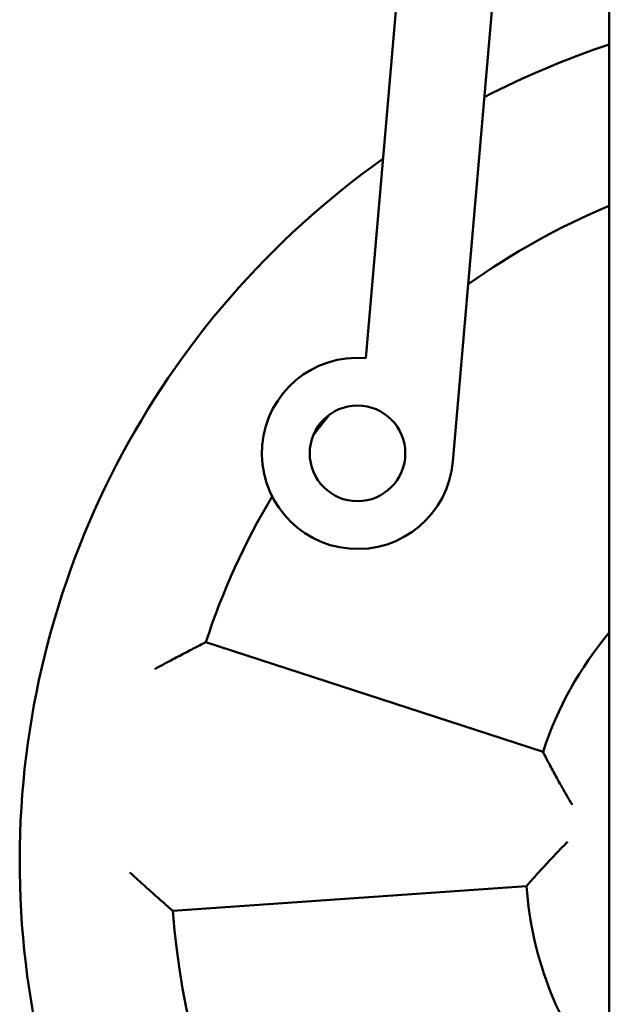
# Model space of a CAD drawing. Units: millimetres. Extents: x -2458 to 14342, y -3582 to 4818.
# Drawn here: x 465 to 557, y 3775 to 3930 of the extents above; entities that cross this region are included whole.
import ezdxf

# ---------------------------------------------------------------- set-up
doc = ezdxf.new("R2010")
doc.units = ezdxf.units.MM
doc.header["$LTSCALE"] = 20
doc.layers.add('AM_0', color=7, linetype='Continuous', lineweight=50)

# ---------------------------------------------------------------- blocks, each defined once
blk = doc.blocks.new('P-GX 4000')
at = {"layer": 'AM_0'}
for p, q in [((-70.92, 3332.31), (-80.81, 3217.94)), ((-67.16, 3201.71), (-55.97, 3331.02)), ((-42.6, 3106), (-42.6, 3283)), ((-105.9, 3173.38), (-53, 3156.19)), ((-55.59, 3135.12), (-111.07, 3131.24))]:
    blk.add_line(p, q, dxfattribs=at)
blk.add_circle((-82.1, 3203), 7.5, dxfattribs=at)
for centre, radius, start, end in [((-0.1, 3139), 135, 108.3496, 117.3926), ((-0.1, 3139), 135, 125.2969, 234.4596), ((-0.1, 3139), 111.24, 112.4611, 125.5329), ((-82.1, 3203), 15, 85.0559, 355.0559), ((-0.1, 3139), 111.24, 140.9489, 143.1081), ((-0.1, 3139), 111.24, 149.0358, 162), ((-0.1, 3139), 55.62, 139.8282, 162), ((-0.1, 3139), 55.62, 184, 219.5015), ((-0.1, 3139), 111.24, 184, 234)]:
    blk.add_arc(centre, radius, start, end, dxfattribs=at)
for points, knots in [([(-105.9, 3173.38), (-105.9, 3173.38), (-106.01, 3173.32), (-106.44, 3173.1), (-106.78, 3172.93), (-107.75, 3172.43), (-108.43, 3172.07), (-109.87, 3171.32), (-110.63, 3170.92), (-112.22, 3170.07), (-113.05, 3169.62), (-113.89, 3169.16), (-113.89, 3169.16), (-113.9, 3169.16)], [-11.38729, -11.38729, -11.38729, -11.38729, -9.68821, -9.68821, -7.743557, -7.743557, -5.146414, -5.146414, -2.623709, -2.623709, 0, 0, 0.011667, 0.011667, 0.011667, 0.011667]), ([(-53, 3156.19), (-53, 3156.19), (-52.95, 3156.08), (-52.73, 3155.65), (-52.55, 3155.31), (-52.05, 3154.35), (-51.7, 3153.68), (-50.9, 3152.21), (-50.46, 3151.4), (-49.5, 3149.7), (-48.97, 3148.79), (-48.44, 3147.9), (-48.44, 3147.89), (-48.43, 3147.89)], [0, 0, 0, 0, 1.683326, 1.683326, 3.59764, 3.59764, 6.139248, 6.139248, 8.796164, 8.796164, 11.653447, 11.653447, 11.666047, 11.666047, 11.666047, 11.666047]), ([(-49.15, 3142.07), (-49.15, 3142.06), (-49.15, 3142.06), (-49.89, 3141.32), (-50.62, 3140.57), (-51.96, 3139.15), (-52.59, 3138.47), (-53.72, 3137.24), (-54.22, 3136.67), (-54.94, 3135.86), (-55.19, 3135.57), (-55.51, 3135.21), (-55.59, 3135.12), (-55.59, 3135.12)], [-0.012735, -0.012735, -0.012735, -0.012735, 0, 0, 2.887857, 2.887857, 5.573203, 5.573203, 8.142007, 8.142007, 10.076805, 10.076805, 11.778143, 11.778143, 11.778143, 11.778143]), ([(-111.07, 3131.24), (-111.07, 3131.24), (-111.16, 3131.32), (-111.53, 3131.64), (-111.82, 3131.89), (-112.64, 3132.61), (-113.21, 3133.12), (-114.42, 3134.19), (-115.07, 3134.77), (-116.4, 3135.98), (-117.11, 3136.62), (-117.81, 3137.26), (-117.81, 3137.26), (-117.81, 3137.26)], [0, 0, 0, 0, 1.683783, 1.683783, 3.610929, 3.610929, 6.18469, 6.18469, 8.684683, 8.684683, 11.28477, 11.28477, 11.296332, 11.296332, 11.296332, 11.296332])]:
    blk.add_open_spline(points, degree=3, knots=knots, dxfattribs=at)

msp = doc.modelspace()

# ---------------------------------------------------------------- block references
at = {"layer": 'AM_0'}
msp.add_blockref('P-GX 4000', (599.68, 658.91), dxfattribs=at)

doc.saveas('drawing.dxf')
